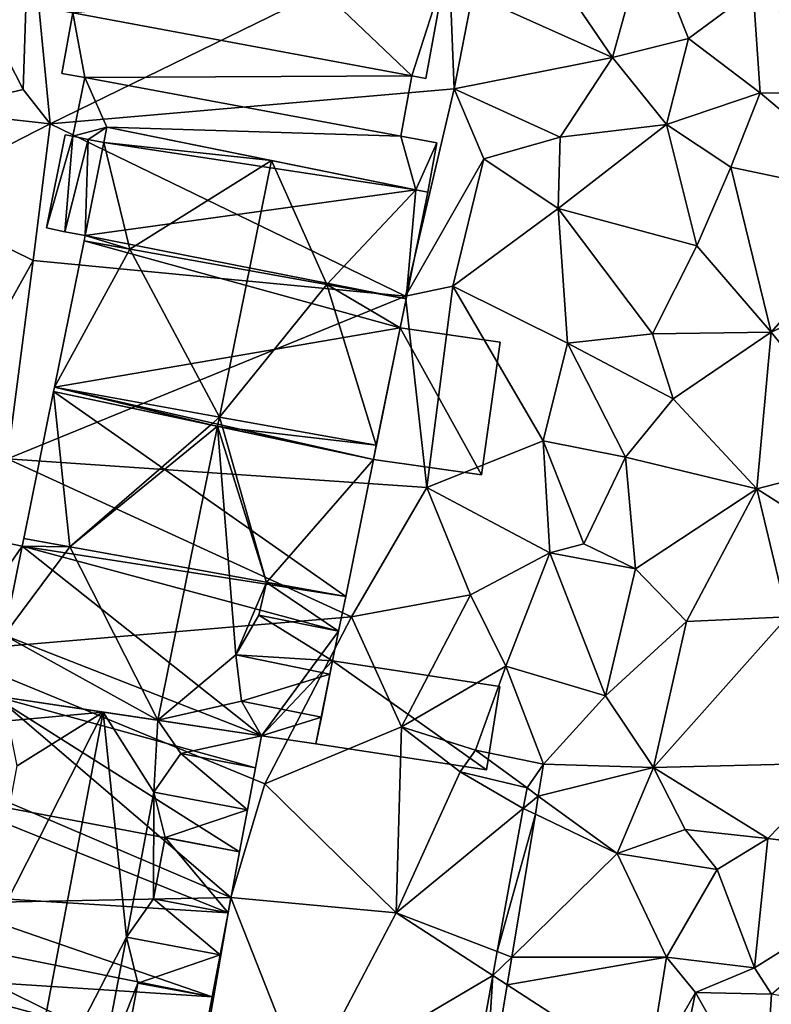
# Model space of a CAD drawing. Extents: x 1969 to 3010, y -2030 to -991.
# Drawn here: x 2062 to 2084, y -1965 to -1936 of the extents above; entities that cross this region are included whole.
import ezdxf

# ---------------------------------------------------------------- set-up
doc = ezdxf.new("R2010")
doc.units = 0
doc.header["$MEASUREMENT"] = 0
doc.layers.add('Bygninger_LOD3', color=1, linetype='Continuous')
doc.layers.add('Terraen', color=33, linetype='Continuous')

# ---------------------------------------------------------------- blocks, each defined once
blk = doc.blocks.new('1km_6223_575_Flyttet_X-573000m_Y-6225000m_ACAD_1_FMEBLOCK173')
at = {"layer": 'Terraen', "color": 9, "true_color": 0xbbbbbb}
for points in [[(-0.28, 4.39, 15.46), (-1.77, 1.66, 15.51), (-0.45, -0.89, 15.68)], [(-0.28, 4.39, 15.46), (-0.45, -0.89, 15.68), (0.32, -1.88, 15.31)], [(-0.28, 4.39, 15.46), (0.32, -1.88, 15.31), (11.78, 3.72, 14.42)], [(11.78, 3.72, 14.42), (0.32, -1.88, 15.31), (11.97, -0.87, 14.13)], [(11.78, 3.72, 14.42), (11.97, -0.87, 14.13), (12.49, 1.85, 14.43)], [(14.1, 3.6, 13.66), (12.49, 1.85, 14.43), (16.53, 0.03, 13.61)], [(14.1, 3.6, 13.66), (16.53, 0.03, 13.61), (17.52, 3.6, 13.66)], [(17.52, 3.6, 13.66), (16.53, 0.03, 13.61), (18.72, 0.58, 13.56)], [(17.52, 3.6, 13.66), (18.72, 0.58, 13.56), (20.58, 1.96, 13.37)], [(12.49, 1.85, 14.43), (11.97, -0.87, 14.13), (16.53, 0.03, 13.61)], [(20.58, 1.96, 13.37), (18.72, 0.58, 13.56), (20.78, -0.99, 12.51)], [(20.58, 1.96, 13.37), (20.78, -0.99, 12.51), (24.25, -1, 12.65)], [(-1.77, 1.66, 15.51), (-3.06, -1.51, 16.08), (-0.45, -0.89, 15.68)], [(16.53, 0.03, 13.61), (18.08, -1.9, 14.09), (18.72, 0.58, 13.56)], [(20.78, -0.99, 12.51), (18.72, 0.58, 13.56), (18.08, -1.9, 14.09)], [(16.53, 0.03, 13.61), (11.97, -0.87, 14.13), (15.02, -2.26, 13.66)], [(16.53, 0.03, 13.61), (15.02, -2.26, 13.66), (18.08, -1.9, 14.09)], [(-0.45, -0.89, 15.68), (-3.06, -1.51, 16.08), (0.32, -1.88, 15.31)], [(11.97, -0.87, 14.13), (0.32, -1.88, 15.31), (10.56, -6.84, 14.52)], [(11.97, -0.87, 14.13), (10.56, -6.84, 14.52), (12.82, -2.89, 14.63)], [(11.97, -0.87, 14.13), (12.82, -2.89, 14.63), (15.02, -2.26, 13.66)], [(20.78, -0.99, 12.51), (18.08, -1.9, 14.09), (19.94, -3.13, 12.94)], [(20.78, -0.99, 12.51), (19.94, -3.13, 12.94), (24.45, -4.08, 12.61)], [(20.78, -0.99, 12.51), (24.45, -4.08, 12.61), (24.25, -1, 12.65)], [(-3.06, -1.51, 16.08), (-3.85, -4.01, 15.93), (0.32, -1.88, 15.31)], [(0.32, -1.88, 15.31), (-3.85, -4.01, 15.93), (-0.17, -5.82, 16.24)], [(0.32, -1.88, 15.31), (-0.17, -5.82, 16.24), (10.56, -6.84, 14.52)], [(18.08, -1.9, 14.09), (14.96, -4.32, 14.56), (18.96, -5.39, 12.39)], [(15.02, -2.26, 13.66), (14.96, -4.32, 14.56), (18.08, -1.9, 14.09)], [(18.08, -1.9, 14.09), (18.96, -5.39, 12.39), (19.94, -3.13, 12.94)], [(15.02, -2.26, 13.66), (12.82, -2.89, 14.63), (14.96, -4.32, 14.56)], [(12.82, -2.89, 14.63), (10.56, -6.84, 14.52), (11.93, -6.56, 14.69)], [(14.96, -4.32, 14.56), (12.82, -2.89, 14.63), (11.93, -6.56, 14.69)], [(19.94, -3.13, 12.94), (18.96, -5.39, 12.39), (21.1, -7.88, 11.91)], [(19.94, -3.13, 12.94), (21.1, -7.88, 11.91), (24.45, -4.08, 12.61)], [(-1.17, -7.59, 16.04), (-0.17, -5.82, 16.24), (-3.85, -4.01, 15.93)], [(24.45, -4.08, 12.61), (21.1, -7.88, 11.91), (24.55, -6.29, 11.54)], [(14.96, -4.32, 14.56), (11.93, -6.56, 14.69), (15.23, -8.2, 14.28)], [(14.96, -4.32, 14.56), (17.68, -7.93, 12.82), (18.96, -5.39, 12.39)], [(14.96, -4.32, 14.56), (15.23, -8.2, 14.28), (17.68, -7.93, 12.82)], [(18.96, -5.39, 12.39), (17.68, -7.93, 12.82), (21.1, -7.88, 11.91)], [(-1.17, -7.59, 16.04), (-0.91, -11.53, 16.4), (-0.17, -5.82, 16.24)], [(-0.17, -5.82, 16.24), (-0.91, -11.53, 16.4), (10.56, -6.84, 14.52)], [(24.55, -6.29, 11.54), (21.1, -7.88, 11.91), (24.07, -11.52, 11.42)], [(10.56, -6.84, 14.52), (11.18, -12.36, 14.42), (11.93, -6.56, 14.69)], [(11.93, -6.56, 14.69), (11.18, -12.36, 14.42), (14.53, -11.01, 14.37)], [(15.23, -8.2, 14.28), (11.93, -6.56, 14.69), (14.53, -11.01, 14.37)], [(10.56, -6.84, 14.52), (-0.91, -11.53, 16.4), (11.18, -12.36, 14.42)], [(15.23, -8.2, 14.28), (18.28, -9.8, 12.58), (17.68, -7.93, 12.82)], [(21.1, -7.88, 11.91), (17.68, -7.93, 12.82), (18.28, -9.8, 12.58)], [(21.1, -7.88, 11.91), (18.28, -9.8, 12.58), (20.69, -12.39, 11.76)], [(21.1, -7.88, 11.91), (20.69, -12.39, 11.76), (24.07, -11.52, 11.42)], [(15.23, -8.2, 14.28), (14.53, -11.01, 14.37), (16.9, -11.48, 12.36)], [(15.23, -8.2, 14.28), (16.9, -11.48, 12.36), (18.28, -9.8, 12.58)], [(18.28, -9.8, 12.58), (16.9, -11.48, 12.36), (20.69, -12.39, 11.76)], [(14.53, -11.01, 14.37), (11.18, -12.36, 14.42), (14.72, -14.24, 14.55)], [(14.53, -11.01, 14.37), (15.7, -13.98, 13.15), (16.9, -11.48, 12.36)], [(14.53, -11.01, 14.37), (14.72, -14.24, 14.55), (15.7, -13.98, 13.15)], [(-0.91, -11.53, 16.4), (-2.76, -17.08, 15.98), (9.01, -16.08, 14.51)], [(11.18, -12.36, 14.42), (-0.91, -11.53, 16.4), (9.01, -16.08, 14.51)], [(16.9, -11.48, 12.36), (15.7, -13.98, 13.15), (17.19, -14.7, 12.86)], [(16.9, -11.48, 12.36), (17.19, -14.7, 12.86), (20.69, -12.39, 11.76)], [(24.07, -11.52, 11.42), (20.69, -12.39, 11.76), (24.28, -14.68, 11.51)], [(11.18, -12.36, 14.42), (9.01, -16.08, 14.51), (12.44, -15.45, 14.43)], [(11.18, -12.36, 14.42), (12.44, -15.45, 14.43), (14.72, -14.24, 14.55)], [(20.69, -12.39, 11.76), (17.19, -14.7, 12.86), (18.66, -16.22, 12.04)], [(20.69, -12.39, 11.76), (18.66, -16.22, 12.04), (21.57, -16.08, 11.97)], [(20.69, -12.39, 11.76), (21.57, -16.08, 11.97), (24.28, -14.68, 11.51)], [(17.19, -14.7, 12.86), (15.7, -13.98, 13.15), (14.72, -14.24, 14.55)], [(14.72, -14.24, 14.55), (12.44, -15.45, 14.43), (13.45, -17.5, 13.3)], [(14.72, -14.24, 14.55), (13.45, -17.5, 13.3), (16.33, -18.36, 12.81)], [(17.19, -14.7, 12.86), (14.72, -14.24, 14.55), (16.33, -18.36, 12.81)], [(17.19, -14.7, 12.86), (16.33, -18.36, 12.81), (18.66, -16.22, 12.04)], [(12.44, -15.45, 14.43), (9.01, -16.08, 14.51), (10.45, -19.25, 14.83)], [(12.44, -15.45, 14.43), (10.45, -19.25, 14.83), (13.45, -17.5, 13.3)], [(-2.76, -17.08, 15.98), (6.51, -20.89, 15.17), (9.01, -16.08, 14.51)], [(9.01, -16.08, 14.51), (6.51, -20.89, 15.17), (10.45, -19.25, 14.83)], [(21.57, -16.08, 11.97), (17.71, -20.42, 12.22), (23.13, -20.29, 11.33)], [(18.66, -16.22, 12.04), (17.71, -20.42, 12.22), (21.57, -16.08, 11.97)], [(18.66, -16.22, 12.04), (16.33, -18.36, 12.81), (17.71, -20.42, 12.22)], [(-2.76, -17.08, 15.98), (-4.99, -19.67, 16.75), (5.53, -24.17, 15.27)], [(-2.76, -17.08, 15.98), (5.53, -24.17, 15.27), (6.51, -20.89, 15.17)], [(13.45, -17.5, 13.3), (10.45, -19.25, 14.83), (12.579, -19.921, 14.009)], [(13.45, -17.5, 13.3), (12.579, -19.921, 14.009), (14.542, -20.33, 14.009)], [(13.45, -17.5, 13.3), (14.542, -20.33, 14.009), (16.33, -18.36, 12.81)], [(16.33, -18.36, 12.81), (14.542, -20.33, 14.009), (17.71, -20.42, 12.22)], [(10.45, -19.25, 14.83), (6.51, -20.89, 15.17), (10.29, -24.61, 15.22)], [(10.45, -19.25, 14.83), (10.29, -24.61, 15.22), (12.139, -20.546, 15.826)], [(10.45, -19.25, 14.83), (12.139, -20.546, 15.826), (12.579, -19.921, 14.009)], [(-4.99, -19.67, 16.75), (-5.9, -24.4, 17.03), (5.53, -24.17, 15.27)], [(12.579, -19.921, 14.009), (12.139, -20.546, 15.826), (14.066, -21.007, 15.834)], [(14.542, -20.33, 14.009), (12.579, -19.921, 14.009), (14.066, -21.007, 15.834)], [(14.391, -21.245, 13.988), (14.542, -20.33, 14.009), (14.066, -21.007, 15.834)], [(17.71, -20.42, 12.22), (14.542, -20.33, 14.009), (14.391, -21.245, 13.988)], [(17.71, -20.42, 12.22), (14.391, -21.245, 13.988), (16.66, -22.9, 13.12)], [(17.71, -20.42, 12.22), (16.66, -22.9, 13.12), (18.62, -22.21, 12.34)], [(23.13, -20.29, 11.33), (17.71, -20.42, 12.22), (21, -22.47, 11.83)], [(17.71, -20.42, 12.22), (18.62, -22.21, 12.34), (21, -22.47, 11.83)], [(23.13, -20.29, 11.33), (21, -22.47, 11.83), (25.65, -23.04, 10.2)], [(10.29, -24.61, 15.22), (13.958, -21.6, 15.847), (12.139, -20.546, 15.826)], [(13.958, -21.6, 15.847), (14.066, -21.007, 15.834), (12.139, -20.546, 15.826)], [(6.51, -20.89, 15.17), (5.53, -24.17, 15.27), (10.29, -24.61, 15.22)], [(13.958, -21.6, 15.847), (14.391, -21.245, 13.988), (14.066, -21.007, 15.834)], [(14.305, -21.767, 13.975), (14.391, -21.245, 13.988), (13.958, -21.6, 15.847)], [(16.66, -22.9, 13.12), (14.391, -21.245, 13.988), (14.305, -21.767, 13.975)], [(10.29, -24.61, 15.22), (13.208, -25.725, 15.936), (13.958, -21.6, 15.847)], [(13.208, -25.725, 15.936), (14.305, -21.767, 13.975), (13.958, -21.6, 15.847)], [(13.208, -25.725, 15.936), (13.624, -25.884, 13.878), (14.305, -21.767, 13.975)], [(16.66, -22.9, 13.12), (14.305, -21.767, 13.975), (13.624, -25.884, 13.878)], [(18.62, -22.21, 12.34), (16.66, -22.9, 13.12), (19.54, -23.36, 10.38)], [(18.62, -22.21, 12.34), (19.54, -23.36, 10.38), (21, -22.47, 11.83)], [(21, -22.47, 11.83), (19.54, -23.36, 10.38), (20.62, -26.19, 10.49)], [(21, -22.47, 11.83), (20.62, -26.19, 10.49), (25.65, -23.04, 10.2)], [(16.66, -22.9, 13.12), (13.624, -25.884, 13.878), (18.08, -25.89, 13.1)], [(19.54, -23.36, 10.38), (16.66, -22.9, 13.12), (18.08, -25.89, 13.1)], [(25.65, -23.04, 10.2), (20.62, -26.19, 10.49), (21.11, -26.95, 9.72)], [(19.54, -23.36, 10.38), (18.08, -25.89, 13.1), (20.62, -26.19, 10.49)], [(5.53, -24.17, 15.27), (-5.9, -24.4, 17.03), (4.6, -29.55, 15.12)], [(5.53, -24.17, 15.27), (4.6, -29.55, 15.12), (7.67, -29.6, 15.19)], [(5.53, -24.17, 15.27), (7.67, -29.6, 15.19), (10.29, -24.61, 15.22)], [(-5.9, -24.4, 17.03), (-6.9, -29.53, 16.96), (4.6, -29.55, 15.12)], [(10.29, -24.61, 15.22), (7.67, -29.6, 15.19), (13.082, -26.416, 15.951)], [(10.29, -24.61, 15.22), (13.082, -26.416, 15.951), (13.208, -25.725, 15.936)], [(13.208, -25.725, 15.936), (13.082, -26.416, 15.951), (13.624, -25.884, 13.878)], [(13.492, -26.681, 13.859), (13.624, -25.884, 13.878), (13.082, -26.416, 15.951)], [(18.08, -25.89, 13.1), (13.624, -25.884, 13.878), (13.492, -26.681, 13.859)], [(18.08, -25.89, 13.1), (13.492, -26.681, 13.859), (17.54, -29.3, 13.15)], [(18.08, -25.89, 13.1), (17.54, -29.3, 13.15), (18.92, -26.9, 10.65)], [(18.08, -25.89, 13.1), (18.92, -26.9, 10.65), (20.62, -26.19, 10.49)], [(21.11, -26.95, 9.72), (20.62, -26.19, 10.49), (18.92, -26.9, 10.65)], [(7.67, -29.6, 15.19), (12.243, -31.031, 16.051), (13.082, -26.416, 15.951)], [(12.803, -30.849, 13.76), (13.082, -26.416, 15.951), (12.243, -31.031, 16.051)], [(12.803, -30.849, 13.76), (13.492, -26.681, 13.859), (13.082, -26.416, 15.951)], [(17.54, -29.3, 13.15), (13.492, -26.681, 13.859), (12.803, -30.849, 13.76)], [(18.92, -26.9, 10.65), (17.54, -29.3, 13.15), (18.22, -30.29, 10.84)], [(18.92, -26.9, 10.65), (18.22, -30.29, 10.84), (20.89, -30.4, 10.71)], [(21.11, -26.95, 9.72), (18.92, -26.9, 10.65), (20.89, -30.4, 10.71)], [(21.11, -26.95, 9.72), (20.89, -30.4, 10.71), (32, -28.91, 7.59)]]:
    blk.add_polyline3d(points, close=True, dxfattribs=at)
blk = doc.blocks.new('building_152041')
at = {"layer": 'Bygninger_LOD3', "color": 1}
for points in [[(-4.01, 12.095, 15.89), (-4.01, 12.095, 20.31), (-3.47, 14.775, 20.31), (-3.47, 14.775, 15.16)], [(-3.25, 14.735, 20.31), (-4.01, 12.095, 20.31), (-3.47, 14.775, 20.31)], [(-3.25, 14.735, 15.13), (-4.01, 12.095, 15.89), (-3.47, 14.775, 15.16)], [(-3.25, 14.735, 15.13), (-3.47, 14.775, 15.16), (-3.47, 14.775, 20.31), (-3.25, 14.735, 20.31)], [(-2.27, 14.995, 15), (6.63, 13.195, 14.48), (-2.36, 14.555, 15.13)], [(-2.36, 14.555, 20.31), (-2.36, 14.555, 21.75), (-2.27, 14.995, 21.75)], [(-2.27, 14.995, 15), (-2.36, 14.555, 20.31), (-2.27, 14.995, 21.75)], [(-2.36, 14.555, 15.13), (-2.36, 14.555, 20.31), (-2.27, 14.995, 15)], [(-2.36, 14.555, 21.75), (-2.27, 14.995, 21.75), (2.47, 14.035, 25.04)], [(-2.27, 14.995, 15), (-2.27, 14.995, 21.75), (6.63, 13.195, 20.6), (6.63, 13.195, 14.48)], [(-2.27, 14.995, 21.75), (6.63, 13.195, 20.6), (2.47, 14.035, 25.04)], [(-3.48, 11.985, 15.92), (-4.01, 12.095, 15.89), (-3.25, 14.735, 15.13)], [(-3.25, 14.735, 20.31), (-3.48, 11.985, 20.31), (-4.01, 12.095, 20.31)], [(-2.81, 14.645, 15.15), (-3.48, 11.985, 15.92), (-3.25, 14.735, 15.13)], [(-2.81, 14.645, 20.31), (-3.48, 11.985, 20.31), (-3.25, 14.735, 20.31)], [(-2.9, 11.875, 20.31), (-3.48, 11.985, 20.31), (-2.81, 14.645, 20.31)], [(-2.9, 11.875, 15.88), (-3.48, 11.985, 15.92), (-2.81, 14.645, 15.15)], [(-2.81, 14.645, 20.31), (-2.81, 14.645, 15.15), (-3.25, 14.735, 15.13), (-3.25, 14.735, 20.31)], [(-2.36, 14.555, 20.31), (-2.9, 11.875, 20.31), (-2.81, 14.645, 20.31)], [(-2.36, 14.555, 15.13), (-2.9, 11.875, 15.88), (-2.81, 14.645, 15.15)], [(6.63, 13.195, 14.48), (-2.9, 11.875, 15.88), (-2.36, 14.555, 15.13)], [(-2.9, 11.875, 21.75), (-2.36, 14.555, 21.75), (-2.36, 14.555, 20.31), (-2.9, 11.875, 20.31)], [(-2.9, 11.875, 21.75), (-2.36, 14.555, 21.75), (-1.61, 11.485, 22.66)], [(-2.36, 14.555, 20.31), (-2.36, 14.555, 15.13), (-2.81, 14.645, 15.15), (-2.81, 14.645, 20.31)], [(-1.61, 11.485, 22.66), (-2.36, 14.555, 21.75), (2.47, 14.035, 25.04)], [(-1.61, 11.485, 22.66), (2.47, 14.035, 25.04), (0.97, 6.645, 25.04)], [(0.97, 6.645, 25.04), (2.47, 14.035, 25.04), (4.07, 10.465, 22.66)], [(2.47, 14.035, 25.04), (6.63, 13.195, 20.6), (4.07, 10.465, 22.66)], [(6.35, 10.055, 14.47), (-2.9, 11.875, 15.88), (6.63, 13.195, 14.48)], [(4.07, 10.465, 22.66), (6.63, 13.195, 20.6), (6.35, 10.055, 20.24)], [(6.35, 10.055, 20.24), (6.63, 13.195, 20.6), (6.98, 13.125, 20.23)], [(6.98, 13.125, 14.44), (6.35, 10.055, 14.47), (6.63, 13.195, 14.48)], [(6.35, 10.055, 20.24), (6.35, 10.055, 14.47), (6.98, 13.125, 14.44), (6.98, 13.125, 20.23)], [(6.98, 13.125, 20.23), (6.98, 13.125, 14.44), (6.63, 13.195, 14.48), (6.63, 13.195, 20.6)], [(-3.48, 11.985, 15.92), (-3.48, 11.985, 20.31), (-4.01, 12.095, 20.31), (-4.01, 12.095, 15.89)], [(-3.48, 11.985, 15.92), (-2.9, 11.875, 15.88), (-2.9, 11.875, 20.31), (-3.48, 11.985, 20.31)], [(-2.93, 11.725, 21.75), (-3.78, 7.505, 15.89), (-3.78, 7.505, 25.04)], [(-2.93, 11.725, 21.75), (-3.78, 7.505, 25.04), (-2.93, 11.725, 22.66)], [(-2.93, 11.725, 15.88), (-3.78, 7.505, 15.89), (-2.93, 11.725, 21.75)], [(-2.93, 11.725, 22.66), (-1.61, 11.485, 22.66), (-3.78, 7.505, 25.04)], [(-3.78, 7.505, 15.89), (-2.93, 11.725, 15.88), (6.18, 9.215, 14.45)], [(6.35, 10.055, 14.47), (-2.93, 11.725, 15.88), (-2.9, 11.875, 15.88)], [(-2.9, 11.875, 20.31), (-2.93, 11.725, 15.88), (-2.93, 11.725, 21.75)], [(-2.9, 11.875, 20.31), (-2.93, 11.725, 21.75), (-2.9, 11.875, 21.75)], [(-2.9, 11.875, 15.88), (-2.93, 11.725, 15.88), (-2.9, 11.875, 20.31)], [(-2.93, 11.725, 21.75), (-2.9, 11.875, 21.75), (-1.61, 11.485, 22.66)], [(-2.93, 11.725, 22.66), (-1.61, 11.485, 22.66), (-2.93, 11.725, 21.75)], [(6.18, 9.215, 14.45), (-2.93, 11.725, 15.88), (6.35, 10.055, 14.47)], [(-3.78, 7.505, 25.04), (-1.61, 11.485, 22.66), (0.97, 6.645, 25.04)], [(4.07, 10.465, 22.66), (5.49, 5.835, 25.04), (0.97, 6.645, 25.04)], [(4.07, 10.465, 22.66), (6.18, 9.215, 23.13), (5.49, 5.835, 25.04)], [(6.35, 10.055, 22.66), (6.18, 9.215, 23.13), (4.07, 10.465, 22.66)], [(4.07, 10.465, 22.66), (6.35, 10.055, 22.66), (6.35, 10.055, 20.24)], [(6.35, 10.055, 20.24), (6.35, 10.055, 22.66), (6.18, 9.215, 23.13)], [(6.35, 10.055, 20.24), (6.18, 9.215, 23.13), (6.18, 9.215, 17.23)], [(6.35, 10.055, 14.47), (6.35, 10.055, 20.24), (6.18, 9.215, 17.23)], [(6.18, 9.215, 14.45), (6.35, 10.055, 14.47), (6.18, 9.215, 17.23)], [(5.41, 5.425, 14.36), (-3.78, 7.505, 15.89), (6.18, 9.215, 14.45)], [(5.41, 5.425, 17.23), (6.18, 9.215, 17.23), (9.06, 8.805, 17.23), (8.52, 4.985, 17.23)], [(8.52, 4.985, 14.26), (5.41, 5.425, 14.36), (6.18, 9.215, 14.45)], [(6.18, 9.215, 23.13), (5.41, 5.425, 24.82), (5.41, 5.425, 17.23), (6.18, 9.215, 17.23)], [(5.49, 5.835, 25.04), (6.18, 9.215, 23.13), (5.41, 5.425, 24.82)], [(6.18, 9.215, 14.45), (6.18, 9.215, 17.23), (9.06, 8.805, 17.23), (9.06, 8.805, 14.45)], [(8.52, 4.985, 14.26), (6.18, 9.215, 14.45), (9.06, 8.805, 14.45)], [(8.52, 4.985, 17.23), (8.52, 4.985, 14.26), (9.06, 8.805, 14.45), (9.06, 8.805, 17.23)], [(-3.34, 2.905, 22.66), (-4.67, 3.145, 22.66), (-3.81, 7.385, 24.98)], [(-4.67, 3.145, 21.75), (-4.67, 3.145, 22.66), (-3.81, 7.385, 24.98)], [(-4.67, 3.145, 21.75), (-3.81, 7.385, 24.98), (-3.81, 7.385, 15.92)], [(-4.67, 3.145, 15.98), (-4.67, 3.145, 21.75), (-3.81, 7.385, 15.92)], [(-4.67, 3.145, 15.98), (-3.81, 7.385, 15.92), (4.61, 1.475, 14.33)], [(-3.81, 7.385, 24.98), (-3.78, 7.505, 25.04), (0.72, 6.425, 24.9)], [(-3.81, 7.385, 15.92), (-3.81, 7.385, 24.98), (-3.78, 7.505, 25.04), (-3.78, 7.505, 15.89)], [(-3.81, 7.385, 15.92), (-3.78, 7.505, 15.89), (5.41, 5.425, 14.36)], [(-3.34, 2.905, 22.66), (-3.81, 7.385, 24.98), (0.72, 6.425, 24.9)], [(4.61, 1.475, 14.33), (-3.81, 7.385, 15.92), (5.41, 5.425, 14.36)], [(0.72, 6.425, 24.9), (-3.78, 7.505, 25.04), (0.97, 6.645, 25.04)], [(0.72, 6.425, 24.9), (0.97, 6.645, 25.04), (0.92, 6.385, 25.04)], [(0.97, 6.645, 25.04), (1.06, 6.355, 24.89), (0.92, 6.385, 25.04)], [(0.97, 6.645, 25.04), (5.49, 5.835, 25.04), (1.06, 6.355, 24.89)], [(-3.34, 2.905, 22.66), (0.72, 6.425, 24.9), (0.92, 6.385, 25.04)], [(-3.34, 2.905, 22.66), (0.92, 6.385, 25.04), (-0.8, -2.085, 25.04)], [(0.92, 6.385, 25.04), (1.44, -0.205, 23.14), (-0.8, -2.085, 25.04)], [(0.92, 6.385, 25.04), (2.33, 1.885, 22.66), (1.44, -0.205, 23.14)], [(1.06, 6.355, 24.89), (2.33, 1.885, 22.66), (0.92, 6.385, 25.04)], [(5.49, 5.835, 25.04), (5.41, 5.425, 24.82), (1.06, 6.355, 24.89)], [(1.06, 6.355, 24.89), (5.41, 5.425, 24.82), (2.33, 1.885, 22.66)], [(2.33, 1.885, 22.66), (5.41, 5.425, 24.82), (4.61, 1.475, 22.66)], [(5.41, 5.425, 17.23), (4.61, 1.475, 20.25), (4.61, 1.475, 14.33)], [(5.41, 5.425, 17.23), (4.61, 1.475, 14.33), (5.41, 5.425, 14.36)], [(5.41, 5.425, 24.82), (4.61, 1.475, 20.25), (5.41, 5.425, 17.23)], [(4.61, 1.475, 22.66), (4.61, 1.475, 20.25), (5.41, 5.425, 24.82)], [(5.41, 5.425, 17.23), (5.41, 5.425, 14.36), (8.52, 4.985, 14.26), (8.52, 4.985, 17.23)], [(-6.32, 0.605, 15.8), (-5.69, 3.135, 16.15), (-4.71, 2.925, 15.98)], [(-5.69, 3.135, 20.31), (-4.71, 2.925, 20.31), (-5.23, 0.365, 20.31), (-6.32, 0.605, 20.31)], [(-4.71, 2.925, 15.98), (-5.69, 3.135, 16.15), (-5.69, 3.135, 20.31), (-4.71, 2.925, 20.31)], [(-4.71, 2.925, 21.75), (-4.67, 3.145, 21.75), (-3.34, 2.905, 22.66)], [(-4.71, 2.925, 20.31), (-4.71, 2.925, 21.75), (-4.67, 3.145, 21.75)], [(-4.67, 3.145, 15.98), (-4.71, 2.925, 20.31), (-4.67, 3.145, 21.75)], [(-4.71, 2.925, 15.98), (-4.71, 2.925, 20.31), (-4.67, 3.145, 15.98)], [(-4.71, 2.925, 15.98), (-4.67, 3.145, 15.98), (4.61, 1.475, 14.33)], [(-4.67, 3.145, 21.75), (-3.34, 2.905, 22.66), (-4.67, 3.145, 22.66)], [(-5.23, 0.365, 15.7), (-6.32, 0.605, 15.8), (-4.71, 2.925, 15.98)], [(-5.23, 0.365, 21.75), (-4.71, 2.925, 21.75), (-3.34, 2.905, 22.66)], [(2.18, -2.535, 14.85), (-5.23, 0.365, 15.7), (-4.71, 2.925, 15.98)], [(-5.23, 0.365, 21.75), (-4.71, 2.925, 21.75), (-4.71, 2.925, 20.31), (-5.23, 0.365, 20.31)], [(-5.23, 0.365, 21.75), (-3.34, 2.905, 22.66), (-0.8, -2.085, 25.04)], [(2.18, -2.535, 14.85), (-4.71, 2.925, 15.98), (4.4, 0.485, 14.31)], [(4.4, 0.485, 14.31), (-4.71, 2.925, 15.98), (4.61, 1.475, 14.33)], [(2.33, 1.885, 22.66), (2.11, 0.945, 22.69), (1.44, -0.205, 23.14)], [(2.33, 1.885, 22.66), (4.4, 0.485, 20.25), (2.11, 0.945, 22.69)], [(2.33, 1.885, 22.66), (4.61, 1.475, 20.25), (4.4, 0.485, 20.25)], [(2.33, 1.885, 22.66), (4.61, 1.475, 20.25), (4.61, 1.475, 22.66)], [(4.4, 0.485, 20.25), (4.4, 0.485, 14.31), (4.61, 1.475, 14.33), (4.61, 1.475, 20.25)], [(2.11, 0.945, 22.69), (4.23, -0.375, 23), (1.44, -0.205, 23.14)], [(2.11, 0.945, 22.69), (4.4, 0.485, 22.69), (4.23, -0.375, 23)], [(2.11, 0.945, 22.69), (4.4, 0.485, 22.69), (4.4, 0.485, 20.25)], [(-5.58, -1.375, 21.75), (-5.23, 0.365, 21.75), (-0.8, -2.085, 25.04)], [(2.18, -2.535, 14.85), (-5.58, -1.375, 15.55), (-5.23, 0.365, 15.7)], [(4.23, -0.375, 14.36), (2.18, -2.535, 14.85), (4.4, 0.485, 14.31)], [(4.23, -0.375, 17.03), (4.23, -0.375, 14.36), (4.4, 0.485, 14.31)], [(4.4, 0.485, 20.25), (4.23, -0.375, 17.03), (4.4, 0.485, 14.31)], [(4.23, -0.375, 23), (4.23, -0.375, 17.03), (4.4, 0.485, 20.25)], [(4.4, 0.485, 22.69), (4.23, -0.375, 23), (4.4, 0.485, 20.25)], [(1.44, -0.205, 23.14), (1.61, -1.535, 22.69), (-0.8, -2.085, 25.04)], [(1.44, -0.205, 23.14), (4.15, -0.755, 23.14), (1.61, -1.535, 22.69)], [(1.44, -0.205, 23.14), (4.23, -0.375, 23), (4.15, -0.755, 23.14)], [(3.75, -2.765, 14.94), (2.18, -2.535, 14.85), (4.23, -0.375, 14.36)], [(3.91, -1.995, 20.24), (3.75, -2.765, 17.03), (4.23, -0.375, 17.03)], [(3.75, -2.765, 14.94), (4.23, -0.375, 14.36), (8.67, -3.515, 14.67)], [(4.23, -0.375, 17.03), (9.05, -1.115, 17.03), (8.67, -3.515, 17.03), (3.75, -2.765, 17.03)], [(4.15, -0.755, 23.14), (4.23, -0.375, 23), (3.91, -1.995, 22.69)], [(3.91, -1.995, 22.69), (3.91, -1.995, 20.24), (4.23, -0.375, 17.03), (4.23, -0.375, 23)], [(4.23, -0.375, 14.36), (4.23, -0.375, 17.03), (9.05, -1.115, 17.03), (9.05, -1.115, 13.35)], [(4.23, -0.375, 14.36), (9.05, -1.115, 13.35), (8.67, -3.515, 14.67)], [(1.61, -1.535, 22.69), (4.15, -0.755, 23.14), (3.91, -1.995, 22.69)], [(8.67, -3.515, 17.03), (8.67, -3.515, 14.67), (9.05, -1.115, 13.35), (9.05, -1.115, 17.03)], [(-7.34, -4.195, 15.65), (-5.58, -1.375, 15.55), (1.55, -5.875, 14.94)], [(-5.12, -2.105, 28.95), (-5.58, -1.375, 28.36), (-2.38, -1.855, 31.61)], [(-5.58, -1.375, 28.36), (-0.8, -2.085, 29.77), (-2.38, -1.855, 31.61)], [(-5.58, -1.375, 28.36), (-0.8, -2.085, 29.77), (-0.8, -2.085, 25.04), (-5.58, -1.375, 21.75)], [(1.55, -5.875, 14.94), (-5.58, -1.375, 15.55), (2.01, -3.455, 14.94)], [(2.01, -3.455, 14.94), (-5.58, -1.375, 15.55), (2.18, -2.535, 14.85)], [(1.61, -1.535, 22.69), (2.18, -2.535, 21.89), (-0.8, -2.085, 25.04)], [(1.61, -1.535, 22.69), (3.91, -1.995, 20.24), (2.18, -2.535, 21.89)], [(3.91, -1.995, 22.69), (1.61, -1.535, 22.69), (3.91, -1.995, 20.24)], [(-4.7, -14.135, 31.61), (-5.85, -8.665, 29.45), (-2.38, -1.855, 31.61)], [(-5.85, -8.665, 29.45), (-4.86, -3.395, 29.45), (-2.38, -1.855, 31.61)], [(-4.86, -3.395, 29.45), (-5.12, -2.105, 28.95), (-2.38, -1.855, 31.61)], [(-2.38, -1.855, 31.61), (-1.71, -8.335, 29.47), (-4.7, -14.135, 31.61)], [(-2.38, -1.855, 31.61), (-0.92, -4.155, 29.47), (-1.71, -8.335, 29.47)], [(-2.38, -1.855, 31.61), (-0.8, -2.085, 29.77), (-0.92, -4.155, 29.47)], [(-0.8, -2.085, 29.77), (-0.14, -3.045, 28.81), (-0.92, -4.155, 29.47)], [(-0.8, -2.085, 25.04), (-0.8, -2.085, 29.77), (2.18, -2.535, 26.3), (2.18, -2.535, 21.89)], [(-0.8, -2.085, 29.77), (2.18, -2.535, 26.3), (-0.14, -3.045, 28.81)], [(3.91, -1.995, 20.24), (3.75, -2.765, 20.24), (2.18, -2.535, 21.89)], [(3.91, -1.995, 20.24), (3.75, -2.765, 20.24), (3.75, -2.765, 17.03)], [(2.18, -2.535, 26.3), (2.01, -3.455, 26.3), (-0.14, -3.045, 28.81)], [(2.18, -2.535, 21.89), (2.18, -2.535, 26.3), (2.01, -3.455, 26.3)], [(2.18, -2.535, 21.89), (2.01, -3.455, 26.3), (2.01, -3.455, 14.94)], [(2.18, -2.535, 14.85), (2.18, -2.535, 21.89), (2.01, -3.455, 14.94)], [(3.75, -2.765, 17.03), (2.18, -2.535, 21.89), (2.18, -2.535, 14.85)], [(3.75, -2.765, 17.03), (2.18, -2.535, 14.85), (3.75, -2.765, 14.94)], [(3.75, -2.765, 20.24), (2.18, -2.535, 21.89), (3.75, -2.765, 17.03)], [(3.75, -2.765, 17.03), (3.75, -2.765, 14.94), (8.67, -3.515, 14.67), (8.67, -3.515, 17.03)], [(-0.14, -3.045, 28.81), (1.78, -4.665, 29.47), (-0.92, -4.155, 29.47)], [(2.01, -3.455, 26.3), (-0.14, -3.045, 28.81), (2.01, -3.455, 28.81)], [(2.01, -3.455, 28.81), (1.78, -4.665, 29.47), (-0.14, -3.045, 28.81)], [(1.55, -5.875, 28.81), (2.01, -3.455, 26.3), (1.55, -5.875, 26.3)], [(2.01, -3.455, 28.81), (1.55, -5.875, 28.81), (1.78, -4.665, 29.47)], [(2.01, -3.455, 14.94), (1.55, -5.875, 14.94), (1.55, -5.875, 26.3)], [(2.01, -3.455, 28.81), (2.01, -3.455, 26.3), (1.55, -5.875, 28.81)], [(2.01, -3.455, 26.3), (2.01, -3.455, 14.94), (1.55, -5.875, 26.3)], [(1.22, -7.635, 15), (-7.88, -7.065, 16.64), (-7.34, -4.195, 15.65)], [(1.22, -7.635, 15), (-7.34, -4.195, 15.65), (1.55, -5.875, 14.94)], [(-0.92, -4.155, 29.47), (-0.93, -7.235, 28.81), (-1.71, -8.335, 29.47)], [(-0.92, -4.155, 29.47), (-0.59, -5.465, 28.81), (-0.93, -7.235, 28.81)], [(-0.92, -4.155, 29.47), (1.78, -4.665, 29.47), (-0.59, -5.465, 28.81)], [(-0.59, -5.465, 28.81), (1.78, -4.665, 29.47), (1.55, -5.875, 28.81)], [(-0.59, -5.465, 28.81), (1.22, -7.635, 26.3), (-0.93, -7.235, 28.81)], [(-0.59, -5.465, 28.81), (1.55, -5.875, 26.3), (1.22, -7.635, 26.3)], [(-0.59, -5.465, 28.81), (1.55, -5.875, 26.3), (1.55, -5.875, 28.81)], [(1.22, -7.635, 26.3), (1.22, -7.635, 15), (1.55, -5.875, 14.94), (1.55, -5.875, 26.3)], [(0.76, -10.055, 15.01), (-8.11, -8.265, 16.72), (-7.88, -7.065, 16.64)], [(0.76, -10.055, 15.01), (-7.88, -7.065, 16.64), (1.22, -7.635, 15)], [(-0.93, -7.235, 28.81), (0.99, -8.845, 29.47), (-1.71, -8.335, 29.47)], [(1.22, -7.635, 28.81), (0.99, -8.845, 29.47), (-0.93, -7.235, 28.81)], [(-0.93, -7.235, 28.81), (1.22, -7.635, 28.81), (1.22, -7.635, 26.3)], [(1.22, -7.635, 28.81), (0.76, -10.055, 28.81), (0.99, -8.845, 29.47)], [(1.22, -7.635, 28.81), (0.76, -10.055, 26.3), (0.76, -10.055, 28.81)], [(1.22, -7.635, 26.3), (0.76, -10.055, 26.3), (1.22, -7.635, 28.81)], [(0.76, -10.055, 15.01), (0.76, -10.055, 26.3), (1.22, -7.635, 26.3)], [(1.22, -7.635, 15), (0.76, -10.055, 15.01), (1.22, -7.635, 26.3)], [(-8.33, -9.465, 16.57), (-8.11, -8.265, 16.72), (0.76, -10.055, 15.01)], [(-1.71, -8.335, 29.47), (-2.5, -12.505, 29.47), (-4.7, -14.135, 31.61)], [(-1.71, -8.335, 29.47), (-1.38, -9.655, 28.81), (-2.5, -12.505, 29.47)], [(-1.71, -8.335, 29.47), (0.99, -8.845, 29.47), (-1.38, -9.655, 28.81)], [(-6.45, -11.825, 29.45), (-5.85, -8.665, 29.45), (-4.7, -14.135, 31.61)], [(-1.38, -9.655, 28.81), (0.99, -8.845, 29.47), (0.76, -10.055, 28.81)], [(0.43, -11.805, 15.04), (-8.47, -10.215, 16.56), (-8.33, -9.465, 16.57)], [(0.43, -11.805, 15.04), (-8.33, -9.465, 16.57), (0.76, -10.055, 15.01)], [(-2.5, -12.505, 29.47), (-1.38, -9.655, 28.81), (-1.71, -11.405, 28.81)], [(-1.71, -11.405, 28.81), (-1.38, -9.655, 28.81), (0.76, -10.055, 26.3), (0.43, -11.805, 26.3)], [(-1.38, -9.655, 28.81), (0.76, -10.055, 26.3), (0.76, -10.055, 28.81)], [(0.43, -11.805, 26.3), (0.43, -11.805, 15.04), (0.76, -10.055, 15.01), (0.76, -10.055, 26.3)], [(-8.7, -11.415, 16.74), (-8.47, -10.215, 16.56), (0.2, -13.015, 15.04)], [(0.2, -13.015, 15.04), (-8.47, -10.215, 16.56), (0.43, -11.805, 15.04)]]:
    blk.add_3dface(points, dxfattribs=at)
blk = doc.blocks.new('building_116287')
at = {"layer": 'Bygninger_LOD3', "color": 1}
for points in [[(-3.8, 6.87, 14.62), (-3.87, 6.44, 14.65), (-3.87, 6.44, 20.47), (-3.8, 6.87, 20.46)], [(-3.87, 6.44, 20.47), (-3.8, 6.87, 20.46), (-2.17, 6.12, 21.97)], [(-3.8, 6.87, 14.62), (4.75, 5.06, 13.53), (-3.87, 6.44, 14.65)], [(4.63, 5.09, 19.98), (-3.8, 6.87, 14.62), (-3.8, 6.87, 20.46)], [(2.99, 5.43, 21.9), (-3.8, 6.87, 20.46), (4.63, 5.09, 19.98)], [(4.63, 5.09, 19.98), (4.75, 5.06, 13.53), (-3.8, 6.87, 14.62)], [(0.39, 5.98, 24.19), (-3.8, 6.87, 20.46), (2.99, 5.43, 21.9)], [(-2.17, 6.12, 21.97), (-3.8, 6.87, 20.46), (0.39, 5.98, 24.19)], [(-3.91, 6.23, 14.65), (-3.87, 6.44, 20.47), (-4.19, 4.75, 20.46)], [(-4.19, 4.75, 20.46), (-3.87, 6.44, 20.47), (-2.48, 4.43, 21.97)], [(-3.91, 6.23, 14.65), (-3.87, 6.44, 20.47), (-3.87, 6.44, 14.65)], [(4.75, 5.06, 13.53), (-3.91, 6.23, 14.65), (-3.87, 6.44, 14.65)], [(-2.48, 4.43, 21.97), (-3.87, 6.44, 20.47), (-2.17, 6.12, 21.97)], [(4.75, 5.06, 13.53), (-4.19, 4.75, 14.66), (-3.91, 6.23, 14.65)], [(-4.19, 4.75, 14.66), (-4.19, 4.75, 20.46), (-3.91, 6.23, 14.65)], [(-3.01, 2.14, 21.88), (-2.48, 4.43, 21.97), (0.39, 5.98, 24.19)], [(-3.01, 2.14, 21.88), (0.39, 5.98, 24.19), (-0.93, -1.16, 24.19)], [(-2.48, 4.43, 21.97), (-2.17, 6.12, 21.97), (-2.08, 5.23, 22.19)], [(0.39, 5.98, 24.19), (-2.48, 4.43, 21.97), (-2.08, 5.23, 22.19)], [(-2.08, 5.23, 22.19), (-2.17, 6.12, 21.97), (0.39, 5.98, 24.19)], [(-0.93, -1.16, 24.19), (0.39, 5.98, 24.19), (2.23, 1.18, 21.88)], [(0.39, 5.98, 24.19), (2.99, 5.43, 21.9), (2.23, 1.18, 21.88)], [(2.99, 5.43, 21.9), (4.63, 5.09, 21.69), (2.23, 1.18, 21.88)], [(2.99, 5.43, 21.9), (4.63, 5.09, 21.69), (4.63, 5.09, 19.98)], [(4.55, -0.21, 14.12), (-4.19, 4.75, 14.66), (4.75, 5.06, 13.53)], [(4.63, 5.09, 21.69), (3.87, 0.88, 21.67), (2.23, 1.18, 21.88)], [(3.87, 0.88, 21.67), (3.87, 0.88, 19.98), (4.63, 5.09, 19.98), (4.63, 5.09, 21.69)], [(4.72, 0.72, 19.98), (3.87, 0.88, 19.98), (4.63, 5.09, 19.98)], [(4.55, -0.21, 14.12), (4.75, 5.06, 13.53), (7.1, 4.62, 13.47)], [(7.1, 4.62, 19.98), (4.75, 5.06, 13.53), (4.63, 5.09, 19.98)], [(7.1, 4.62, 19.98), (4.72, 0.72, 19.98), (4.63, 5.09, 19.98)], [(7.1, 4.62, 13.47), (4.75, 5.06, 13.53), (7.1, 4.62, 19.98)], [(-4.19, 4.75, 20.46), (-3.01, 2.14, 21.88), (-4.61, 2.44, 20.47)], [(-4.19, 4.75, 20.46), (-4.19, 4.75, 14.66), (-4.61, 2.44, 15.21), (-4.61, 2.44, 20.47)], [(-4.19, 4.75, 14.66), (4.55, -0.21, 14.12), (-4.61, 2.44, 15.21)], [(-4.19, 4.75, 20.46), (-2.48, 4.43, 21.97), (-3.01, 2.14, 21.88)], [(4.55, -0.21, 14.12), (7.1, 4.62, 13.47), (6.43, -0.44, 13.7)], [(6.43, -0.44, 19.98), (4.72, 0.72, 19.98), (7.1, 4.62, 19.98)], [(6.43, -0.44, 19.98), (6.43, -0.44, 13.7), (7.1, 4.62, 13.47), (7.1, 4.62, 19.98)], [(-6.53, -0.13, 15.16), (-6.53, -0.13, 24.19), (-6.01, 2.7, 21.88), (-6.01, 2.7, 15.22)], [(-6.01, 2.7, 21.88), (-5.72, 2.65, 21.88), (-6.53, -0.13, 24.19)], [(-6.53, -0.13, 15.16), (-6.01, 2.7, 15.22), (-5.72, 2.65, 15.25)], [(-6.53, -0.13, 24.19), (-5.72, 2.65, 21.88), (-4.61, 2.44, 21.88)], [(-6.53, -0.13, 15.16), (-5.72, 2.65, 15.25), (-4.61, 2.44, 15.21)], [(-6.01, 2.7, 15.22), (-6.01, 2.7, 21.88), (-5.72, 2.65, 21.88), (-5.72, 2.65, 15.25)], [(-4.61, 2.44, 20.47), (-4.61, 2.44, 15.21), (-5.72, 2.65, 15.25)], [(-5.72, 2.65, 21.88), (-4.61, 2.44, 20.47), (-5.72, 2.65, 15.25)], [(-4.61, 2.44, 21.88), (-4.61, 2.44, 20.47), (-5.72, 2.65, 21.88)], [(4.2, -2.1, 14.26), (-6.54, -3.31, 15.22), (-4.61, 2.44, 15.21)], [(-6.54, -3.31, 15.22), (-6.53, -0.13, 15.16), (-4.61, 2.44, 15.21)], [(-4.61, 2.44, 21.88), (-3.01, 2.14, 21.88), (-6.53, -0.13, 24.19)], [(-4.61, 2.44, 20.47), (-4.61, 2.44, 21.88), (-3.01, 2.14, 21.88)], [(4.55, -0.21, 14.12), (4.2, -2.1, 14.26), (-4.61, 2.44, 15.21)], [(-6.53, -0.13, 24.19), (-3.01, 2.14, 21.88), (-0.93, -1.16, 24.19)], [(-0.93, -1.16, 24.19), (2.23, 1.18, 21.88), (4.2, -2.1, 24.19)], [(2.23, 1.18, 21.88), (3.87, 0.88, 21.88), (3.87, 0.88, 21.67)], [(2.23, 1.18, 21.88), (3.87, 0.88, 21.88), (4.55, -0.21, 22.64)], [(2.23, 1.18, 21.88), (4.55, -0.21, 22.64), (4.2, -2.1, 24.19)], [(3.87, 0.88, 21.67), (3.87, 0.88, 21.88), (4.72, 0.72, 21.88)], [(3.87, 0.88, 21.67), (4.72, 0.72, 21.88), (4.72, 0.72, 19.98)], [(3.87, 0.88, 19.98), (3.87, 0.88, 21.67), (4.72, 0.72, 19.98)], [(4.55, -0.21, 22.64), (3.87, 0.88, 21.88), (4.72, 0.72, 21.88)], [(4.55, -0.21, 19.98), (4.72, 0.72, 19.98), (6.43, -0.44, 19.98)], [(4.72, 0.72, 21.88), (4.55, -0.21, 22.64), (4.55, -0.21, 19.98), (4.72, 0.72, 19.98)], [(-6.53, -0.13, 24.19), (-0.93, -1.16, 24.19), (-6.97, -2.53, 22.39)], [(-6.54, -3.31, 15.22), (-6.97, -2.53, 15.22), (-6.53, -0.13, 15.16)], [(-6.97, -2.53, 15.22), (-6.97, -2.53, 22.39), (-6.53, -0.13, 24.19), (-6.53, -0.13, 15.16)], [(4.55, -0.21, 19.98), (4.2, -2.1, 24.19), (4.2, -2.1, 14.26)], [(4.55, -0.21, 19.98), (4.2, -2.1, 14.26), (4.55, -0.21, 14.12)], [(4.55, -0.21, 22.64), (4.2, -2.1, 24.19), (4.55, -0.21, 19.98)], [(4.55, -0.21, 19.98), (4.55, -0.21, 14.12), (6.43, -0.44, 13.7), (6.43, -0.44, 19.98)], [(-6.97, -2.53, 22.39), (-0.93, -1.16, 24.19), (-6.54, -3.31, 21.88)], [(-6.54, -3.31, 21.88), (-0.93, -1.16, 24.19), (3.23, -5.13, 21.87)], [(-0.93, -1.16, 24.19), (4.2, -2.1, 24.19), (3.23, -5.13, 21.87)], [(3.23, -5.13, 14.18), (-6.54, -3.31, 15.22), (4.2, -2.1, 14.26)], [(3.63, -5.2, 14.1), (3.23, -5.13, 14.18), (4.2, -2.1, 14.26)], [(3.23, -5.13, 21.87), (4.2, -2.1, 24.19), (3.63, -5.2, 21.87)], [(3.63, -5.2, 21.87), (3.63, -5.2, 14.1), (4.2, -2.1, 14.26), (4.2, -2.1, 24.19)], [(-7.1, -3.21, 15.25), (-7.1, -3.21, 21.88), (-6.97, -2.53, 22.39), (-6.97, -2.53, 15.22)], [(-6.54, -3.31, 15.22), (-7.1, -3.21, 15.25), (-6.97, -2.53, 15.22)], [(-6.97, -2.53, 22.39), (-6.54, -3.31, 21.88), (-7.1, -3.21, 21.88)], [(-6.54, -3.31, 17.73), (-7.1, -3.21, 21.88), (-7.1, -3.21, 15.25)], [(-6.54, -3.31, 17.73), (-7.1, -3.21, 15.25), (-6.54, -3.31, 15.22)], [(-6.54, -3.31, 21.88), (-7.1, -3.21, 21.88), (-6.54, -3.31, 17.73)], [(-6.54, -3.31, 17.73), (-6.54, -3.31, 15.22), (-6.86, -5.06, 15.24), (-6.86, -5.06, 17.73)], [(-6.86, -5.06, 17.73), (-6.54, -3.31, 17.73), (-6.2, -5.18, 17.73)], [(-6.86, -5.06, 15.24), (-6.54, -3.31, 15.22), (-6.2, -5.18, 15.06)], [(-6.54, -3.31, 21.88), (-6.54, -3.31, 17.73), (3.23, -5.13, 17.73), (3.23, -5.13, 21.87)], [(-6.2, -5.18, 17.73), (-6.54, -3.31, 17.73), (3.23, -5.13, 17.73)], [(-6.2, -5.18, 15.06), (-6.54, -3.31, 15.22), (3.23, -5.13, 14.18)], [(-6.86, -5.06, 17.73), (-6.86, -5.06, 15.24), (-6.2, -5.18, 15.06), (-6.2, -5.18, 17.73)], [(-6.2, -5.18, 17.73), (3.23, -5.13, 17.73), (2.91, -6.87, 17.73)], [(2.91, -6.87, 14.4), (-6.2, -5.18, 15.06), (3.23, -5.13, 14.18)], [(2.91, -6.87, 17.73), (-6.2, -5.18, 17.73), (-6.2, -5.18, 15.06), (2.91, -6.87, 14.4)], [(3.23, -5.13, 17.73), (2.91, -6.87, 17.73), (2.91, -6.87, 14.4), (3.23, -5.13, 14.18)], [(3.63, -5.2, 21.87), (3.23, -5.13, 21.87), (3.23, -5.13, 17.73)], [(3.23, -5.13, 17.73), (3.23, -5.13, 14.18), (3.63, -5.2, 14.1)], [(3.63, -5.2, 21.87), (3.23, -5.13, 17.73), (3.63, -5.2, 14.1)]]:
    blk.add_3dface(points, dxfattribs=at)
blk = doc.blocks.new('building_16095')
at = {"layer": 'Bygninger_LOD3', "color": 1}
for points in [[(-4.905, 1.65, 17.73), (-4.265, 0.22, 17.73), (-5.245, -0.04, 17.73)], [(-5.245, -0.04, 15.13), (-4.905, 1.65, 15.06), (-4.265, 0.22, 15)], [(-4.905, 1.65, 15.06), (-5.245, -0.04, 15.13), (-5.245, -0.04, 17.73), (-4.905, 1.65, 17.73)], [(4.205, -0.04, 14.4), (-4.905, 1.65, 15.06), (-4.905, 1.65, 17.73), (4.205, -0.04, 17.73)], [(-4.905, 1.65, 17.73), (4.205, -0.04, 17.73), (-4.265, 0.22, 17.73)], [(-4.265, 0.22, 15), (-4.905, 1.65, 15.06), (4.205, -0.04, 14.4)], [(-5.245, -0.04, 17.73), (-4.265, 0.22, 17.73), (-4.805, -0.13, 17.73)], [(-4.805, -0.13, 15.15), (-5.245, -0.04, 15.13), (-4.265, 0.22, 15)], [(-4.805, -0.13, 17.73), (-4.265, 0.22, 17.73), (-4.355, -0.22, 17.73)], [(-4.805, -0.13, 15.15), (-4.265, 0.22, 15), (-4.355, -0.22, 15.13)], [(-4.355, -0.22, 15.13), (-4.265, 0.22, 15), (-4.265, 0.22, 17.73), (-4.355, -0.22, 17.73)], [(-4.265, 0.22, 15), (4.205, -0.04, 14.4), (4.635, -1.58, 14.48)], [(-4.265, 0.22, 17.73), (-4.265, 0.22, 15), (4.635, -1.58, 14.48), (4.635, -1.58, 17.73)], [(-4.265, 0.22, 17.73), (4.205, -0.04, 17.73), (4.635, -1.58, 17.73)], [(-5.245, -0.04, 15.13), (-4.805, -0.13, 15.15), (-4.805, -0.13, 17.73), (-5.245, -0.04, 17.73)], [(-4.805, -0.13, 15.15), (-4.355, -0.22, 15.13), (-4.355, -0.22, 17.73), (-4.805, -0.13, 17.73)], [(4.635, -1.58, 14.48), (4.205, -0.04, 14.4), (5.245, -0.23, 14.04)], [(4.635, -1.58, 17.73), (4.205, -0.04, 17.73), (5.245, -0.23, 17.73)], [(4.205, -0.04, 14.4), (4.205, -0.04, 17.73), (5.245, -0.23, 17.73), (5.245, -0.23, 14.04)], [(4.635, -1.58, 14.48), (5.245, -0.23, 14.04), (4.985, -1.65, 14.44)], [(4.635, -1.58, 17.73), (5.245, -0.23, 17.73), (4.985, -1.65, 17.73)], [(4.985, -1.65, 17.73), (4.985, -1.65, 14.44), (5.245, -0.23, 14.04), (5.245, -0.23, 17.73)], [(4.635, -1.58, 17.73), (4.635, -1.58, 14.48), (4.985, -1.65, 14.44), (4.985, -1.65, 17.73)]]:
    blk.add_3dface(points, dxfattribs=at)

msp = doc.modelspace()

# ---------------------------------------------------------------- block references
at = {"layer": 'Bygninger_LOD3', "color": 1}
for name, p in [('building_116287', (2070.02, -1932.87)), ('building_16095', (2068.725, -1939.7)), ('building_152041', (2066.73, -1954.475))]:
    msp.add_blockref(name, p, dxfattribs=at)
at = {"layer": 'Terraen', "color": 9, "true_color": 0xbbbbbb}
msp.add_blockref('1km_6223_575_Flyttet_X-573000m_Y-6225000m_ACAD_1_FMEBLOCK173', (2062.5, -1937.5), dxfattribs=at)

doc.saveas('drawing.dxf')
